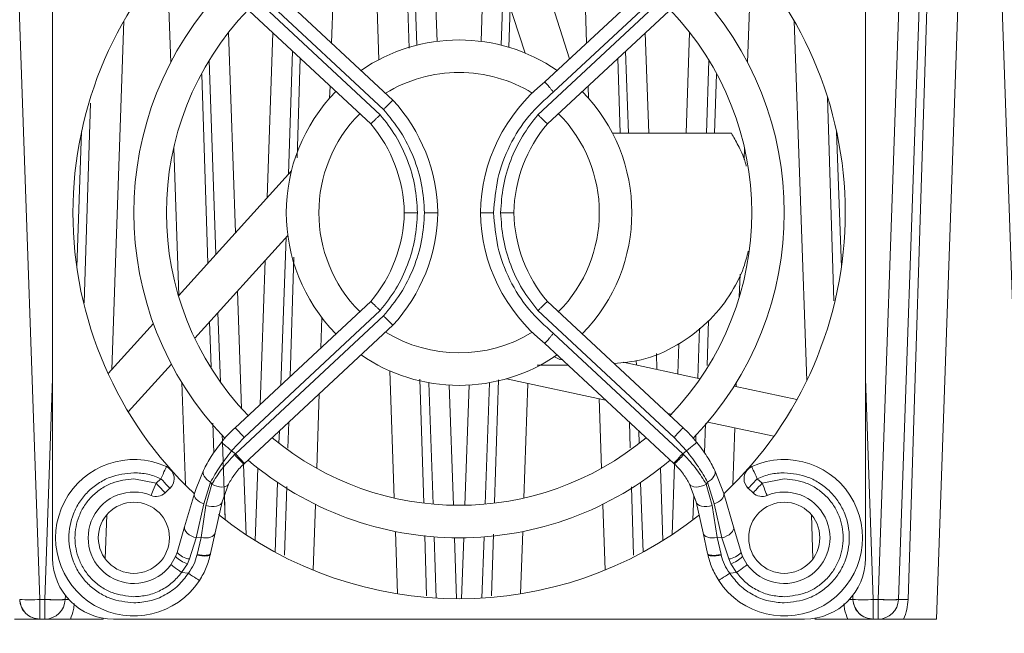
# Model space of a CAD drawing. Extents: x -1605 to -1081, y -996 to -250.
# Drawn here: x -1472 to -1424, y -787 to -757 of the extents above; entities that cross this region are included whole.
import ezdxf

# ---------------------------------------------------------------- set-up
doc = ezdxf.new("R2010")
doc.units = 0
doc.header["$MEASUREMENT"] = 0
doc.header["$PDSIZE"] = -1
doc.layers.get('0').update_dxf_attribs({"linetype": 'CONTINUOUS', "lineweight": 15})
doc.layers.get('Defpoints').update_dxf_attribs({"linetype": 'CONTINUOUS'})
doc.layers.add('AM_5', color=3, linetype='CONTINUOUS', lineweight=15)
doc.dimstyles.new('AM_ISO$0', dxfattribs={"dimtxt": 6, "dimasz": 5, "dimexe": 0, "dimexo": 0, "dimgap": 1.5, "dimtad": 1, "dimdsep": 46, "dimtxsty": 'Standard', "dimcen": 0, "dimclrd": 256, "dimclre": 256, "dimclrt": 256, "dimadec": 0, "dimazin": 2, "dimtp": 0.1, "dimtm": 0.1, "dimtfac": 0.71, "dimtmove": 0, "dimatfit": 3, "dimfxl": 0, "dimlwd": -1, "dimlwe": -1, "dimarcsym": 0})

# ---------------------------------------------------------------- blocks, each defined once
blk = doc.blocks.new('*D26')
at = {"layer": 'AM_5'}
for p, q in [((-1430.383, -637.896), (-1385.924, -637.896)), ((-1385.924, -642.896), (-1385.924, -781.896)), ((-1405.06, -786.896), (-1385.924, -786.896))]:
    blk.add_line(p, q, dxfattribs=at)
for points in [[(-1386.758, -642.896), (-1385.091, -642.896), (-1385.924, -637.896)], [(-1386.758, -781.896), (-1385.091, -781.896), (-1385.924, -786.896)]]:
    blk.add_solid(points, dxfattribs=at)
at = {"layer": 'Defpoints', "color": 0}
for p in [(-1430.383, -637.896), (-1405.06, -786.896), (-1385.924, -786.896)]:
    blk.add_point(p, dxfattribs=at)
at = {"layer": 'AM_5', "insert": (-1390.424, -712.396), "char_height": 6, "attachment_point": 5, "rotation": 90}
blk.add_mtext('149', dxfattribs=at)

msp = doc.modelspace()

# ---------------------------------------------------------------- linework, layer by layer
at = {"color": 7, "linetype": 'Continuous', "lineweight": 15}
for p, q in [((-1472.35, -746.661), (-1471.003, -785.231)), ((-1429.763, -785.231), (-1428.416, -746.661)), ((-1427.423, -746.84), (-1428.763, -785.231)), ((-1427.427, -746.956), (-1428.763, -785.231)), ((-1423.989, -746.89), (-1422.616, -786.201)), ((-1427.119, -748.375), (-1428.291, -785.231)), ((-1470.383, -783.196), (-1470.383, -749.196)), ((-1430.383, -749.196), (-1430.383, -783.196)), ((-1426.899, -786.2), (-1425.614, -749.404)), ((-1447.137, -758.34), (-1449.232, -751.842)), ((-1452.663, -751.978), (-1452.455, -757.952)), ((-1447.017, -752.195), (-1444.944, -758.626)), ((-1454.546, -752.411), (-1454.328, -758.667)), ((-1453.64, -760.656), (-1460.943, -753.858)), ((-1439.822, -753.858), (-1446.164, -759.762)), ((-1461.386, -754.333), (-1454.102, -761.114)), ((-1456.659, -757.846), (-1456.545, -754.586)), ((-1439.379, -754.333), (-1445.74, -760.255)), ((-1444.22, -754.588), (-1444.106, -757.846)), ((-1454.261, -761.377), (-1460.96, -755.139)), ((-1448.311, -757.952), (-1448.208, -755.018)), ((-1446.505, -761.377), (-1439.805, -755.139)), ((-1464.681, -755.696), (-1464.573, -758.804)), ((-1461.403, -755.615), (-1454.731, -761.827)), ((-1446.034, -761.827), (-1439.362, -755.615)), ((-1436.192, -758.804), (-1436.084, -755.696)), ((-1467.47, -773.908), (-1466.871, -756.755)), ((-1433.894, -756.755), (-1433.276, -774.464)), ((-1458.782, -764.302), (-1458.571, -758.252)), ((-1442.194, -758.252), (-1442.053, -762.289)), ((-1462.678, -758.701), (-1462.345, -768.242)), ((-1438.212, -762.289), (-1438.087, -758.701)), ((-1456.754, -760.57), (-1456.733, -759.963)), ((-1444.032, -759.963), (-1444.011, -760.57)), ((-1468.959, -762.207), (-1469.192, -768.879)), ((-1436.981, -762.289), (-1442.834, -762.289)), ((-1431.573, -768.879), (-1431.806, -762.207)), ((-1464.426, -763.01), (-1464.173, -770.262)), ((-1436.359, -763.583), (-1436.339, -763.01)), ((-1464.191, -770.282), (-1458.628, -764.132)), ((-1458.809, -767.313), (-1463.389, -772.377)), ((-1459.145, -774.674), (-1458.891, -767.404)), ((-1436.596, -770.353), (-1436.557, -769.23)), ((-1454.731, -770.564), (-1461.403, -776.777)), ((-1439.362, -776.777), (-1446.034, -770.564)), ((-1462.245, -771.112), (-1462.126, -774.53)), ((-1460.96, -777.253), (-1454.261, -771.015)), ((-1439.805, -777.253), (-1446.505, -771.015)), ((-1467.655, -774.112), (-1465.425, -771.647)), ((-1454.102, -771.277), (-1461.386, -778.058)), ((-1460.943, -778.534), (-1453.64, -771.735)), ((-1457.183, -772.847), (-1457.131, -771.364)), ((-1439.379, -778.058), (-1445.74, -772.137)), ((-1438.633, -774.346), (-1438.547, -771.874)), ((-1446.164, -772.63), (-1439.822, -778.534)), ((-1464.54, -773.65), (-1466.661, -775.995)), ((-1442.315, -773.555), (-1438.527, -774.369)), ((-1441.663, -773.468), (-1441.655, -773.697)), ((-1453.793, -773.982), (-1453.574, -780.238)), ((-1446.544, -773.695), (-1445.02, -773.695)), ((-1464.023, -774.56), (-1463.846, -779.602)), ((-1451.875, -774.564), (-1451.666, -780.539)), ((-1449.099, -780.539), (-1448.891, -774.564)), ((-1443.171, -775.417), (-1448.047, -774.369)), ((-1447.191, -780.238), (-1446.994, -774.595)), ((-1436.749, -774.751), (-1436.743, -774.56)), ((-1457.39, -778.776), (-1457.262, -775.107)), ((-1436.848, -774.73), (-1433.757, -775.394)), ((-1443.495, -775.347), (-1443.375, -778.776)), ((-1439.94, -776.111), (-1440.118, -776.073)), ((-1434.891, -777.196), (-1438.14, -776.498)), ((-1459.245, -777.546), (-1459.223, -776.933)), ((-1441.542, -776.933), (-1441.52, -777.546)), ((-1436.919, -779.602), (-1436.82, -776.781)), ((-1462.034, -777.162), (-1462.024, -777.432)), ((-1461.889, -781.316), (-1462.022, -777.497)), ((-1461.575, -777.909), (-1460.96, -777.253)), ((-1439.19, -777.909), (-1439.805, -777.253)), ((-1438.741, -777.432), (-1438.731, -777.162)), ((-1461.386, -778.058), (-1461.575, -777.909)), ((-1439.379, -778.058), (-1439.19, -777.909)), ((-1461.431, -778.103), (-1461.386, -778.058)), ((-1439.379, -778.058), (-1439.334, -778.103)), ((-1462.961, -778.876), (-1463.327, -779.769)), ((-1460.98, -778.569), (-1460.943, -778.534)), ((-1439.822, -778.534), (-1439.785, -778.569)), ((-1437.804, -778.876), (-1437.359, -780.021)), ((-1465.292, -779.509), (-1466.383, -779.296)), ((-1465.052, -779.286), (-1465.292, -779.509)), ((-1462.612, -779.458), (-1462.94, -780.527)), ((-1462.543, -779.551), (-1462.612, -779.458)), ((-1459.432, -782.902), (-1459.312, -779.472)), ((-1441.453, -779.472), (-1441.333, -782.902)), ((-1438.222, -779.551), (-1438.153, -779.458)), ((-1437.826, -780.527), (-1438.153, -779.458)), ((-1435.713, -779.286), (-1435.474, -779.509)), ((-1435.474, -779.509), (-1434.383, -779.296)), ((-1464.849, -779.985), (-1464.609, -779.761)), ((-1463.327, -779.769), (-1463.406, -780.021)), ((-1462.837, -780.604), (-1462.543, -779.551)), ((-1462.04, -780.418), (-1461.725, -779.551)), ((-1439.04, -779.551), (-1438.725, -780.418)), ((-1438.222, -779.551), (-1437.928, -780.604)), ((-1436.156, -779.761), (-1435.917, -779.985)), ((-1463.406, -780.021), (-1463.886, -781.657)), ((-1462.384, -781.956), (-1462.04, -780.418)), ((-1461.931, -780.116), (-1461.889, -781.316)), ((-1438.876, -781.316), (-1438.835, -780.116)), ((-1438.725, -780.418), (-1438.381, -781.956)), ((-1437.359, -780.021), (-1436.879, -781.657)), ((-1463.312, -782.198), (-1462.94, -780.527)), ((-1463.075, -782.182), (-1462.837, -780.604)), ((-1457.565, -783.786), (-1457.452, -780.549)), ((-1443.313, -780.549), (-1443.2, -783.786)), ((-1437.928, -780.604), (-1437.69, -782.182)), ((-1437.826, -780.527), (-1437.453, -782.198)), ((-1467.795, -783.229), (-1467.72, -781.067)), ((-1433.045, -781.067), (-1432.97, -783.229)), ((-1463.886, -781.657), (-1464.254, -782.911)), ((-1453.517, -781.886), (-1453.41, -784.953)), ((-1447.356, -784.953), (-1447.249, -781.886)), ((-1436.879, -781.657), (-1436.511, -782.911)), ((-1463.648, -783.237), (-1463.312, -782.198)), ((-1463.312, -782.198), (-1463.075, -782.182)), ((-1463.075, -782.182), (-1463.273, -783.017)), ((-1462.61, -782.963), (-1462.384, -781.956)), ((-1451.61, -782.149), (-1451.504, -785.163)), ((-1449.261, -785.163), (-1449.156, -782.149)), ((-1438.381, -781.956), (-1438.156, -782.963)), ((-1437.69, -782.182), (-1437.453, -782.198)), ((-1437.492, -783.017), (-1437.69, -782.182)), ((-1437.453, -782.198), (-1437.117, -783.237)), ((-1464.328, -783.114), (-1464.564, -783.52)), ((-1464.254, -782.911), (-1464.328, -783.114)), ((-1463.746, -783.472), (-1463.648, -783.237)), ((-1463.273, -783.017), (-1463.281, -783.052)), ((-1462.617, -782.999), (-1462.61, -782.963)), ((-1438.156, -782.963), (-1438.148, -782.999)), ((-1437.484, -783.052), (-1437.492, -783.017)), ((-1437.117, -783.237), (-1437.019, -783.472)), ((-1436.437, -783.114), (-1436.511, -782.911)), ((-1436.202, -783.52), (-1436.437, -783.114)), ((-1464.038, -783.903), (-1463.746, -783.472)), ((-1437.019, -783.472), (-1436.727, -783.903)), ((-1464.038, -783.903), (-1463.701, -783.942)), ((-1436.727, -783.903), (-1437.064, -783.942)), ((-1470.763, -785.231), (-1471.003, -785.231)), ((-1471.003, -786.196), (-1471.003, -785.231)), ((-1470.763, -785.231), (-1470.763, -786.196)), ((-1469.756, -785.031), (-1469.763, -785.231)), ((-1431.002, -785.231), (-1431.009, -785.031)), ((-1429.763, -785.231), (-1430.003, -785.231)), ((-1430.003, -786.196), (-1430.003, -785.231)), ((-1429.763, -785.231), (-1429.763, -786.196)), ((-1471.003, -786.196), (-1470.763, -786.196)), ((-1467.899, -786.2), (-1467.897, -786.151)), ((-1433.383, -786.196), (-1467.383, -786.196)), ((-1463.616, -786.196), (-1463.616, -786.199)), ((-1463.616, -786.199), (-1463.616, -786.2)), ((-1457.649, -786.2), (-1457.649, -786.196)), ((-1453.366, -786.196), (-1453.366, -786.2)), ((-1453.366, -786.2), (-1453.366, -786.2)), ((-1453.366, -786.2), (-1453.366, -786.201)), ((-1447.399, -786.2), (-1447.399, -786.196)), ((-1443.116, -786.196), (-1443.116, -786.2)), ((-1443.116, -786.2), (-1443.116, -786.2)), ((-1437.149, -786.2), (-1437.149, -786.196)), ((-1432.868, -786.151), (-1432.866, -786.2)), ((-1432.866, -786.2), (-1432.866, -786.201)), ((-1430.003, -786.196), (-1429.763, -786.196))]:
    msp.add_line(p, q, dxfattribs=at)
at = {"color": 8, "linetype": 'Continuous', "lineweight": 15}
for p, q in [((-1428.415, -746.654), (-1429.763, -785.231)), ((-1451.668, -751.853), (-1451.462, -757.765)), ((-1452.837, -758.096), (-1453.03, -752.045)), ((-1449.303, -757.765), (-1449.11, -752.222)), ((-1447.864, -756.086), (-1447.927, -758.075)), ((-1461.727, -757.327), (-1461.383, -767.178)), ((-1461.383, -767.178), (-1461.727, -757.327)), ((-1459.822, -765.452), (-1459.539, -757.351)), ((-1441.226, -757.351), (-1441.054, -762.289)), ((-1439.211, -762.289), (-1439.038, -757.327)), ((-1439.038, -757.327), (-1439.211, -762.289)), ((-1458.197, -758.6), (-1458.352, -763.493)), ((-1442.452, -762.289), (-1442.568, -758.6)), ((-1462.749, -768.688), (-1463.043, -759.393)), ((-1437.721, -759.374), (-1437.814, -762.289)), ((-1431.942, -770.538), (-1432.261, -760.514)), ((-1468.514, -760.808), (-1468.827, -770.641)), ((-1460.178, -775.636), (-1459.93, -768.553)), ((-1458.507, -768.391), (-1458.693, -774.253)), ((-1461.283, -770.048), (-1461.081, -775.835)), ((-1461.081, -775.835), (-1461.283, -770.048)), ((-1462.587, -773.784), (-1462.657, -771.568)), ((-1438.106, -771.507), (-1438.176, -773.714)), ((-1439.625, -774.133), (-1439.573, -772.643)), ((-1439.573, -772.643), (-1439.625, -774.133)), ((-1440.675, -773.125), (-1440.648, -773.913)), ((-1470.763, -785.231), (-1470.383, -774.35)), ((-1452.125, -780.486), (-1452.319, -774.393)), ((-1448.447, -774.42), (-1448.639, -780.452)), ((-1430.383, -774.35), (-1430.003, -785.231)), ((-1450.871, -774.682), (-1450.665, -780.593)), ((-1450.101, -780.593), (-1449.894, -774.682)), ((-1462.453, -778.018), (-1462.499, -776.548)), ((-1458.764, -776.506), (-1458.805, -777.785)), ((-1441.961, -777.772), (-1442.001, -776.506)), ((-1438.266, -776.569), (-1438.312, -778.018)), ((-1460.985, -778.574), (-1460.864, -782.043)), ((-1460.864, -782.043), (-1460.985, -778.574)), ((-1460.411, -782.333), (-1460.287, -778.762)), ((-1460.287, -778.762), (-1460.411, -782.333)), ((-1440.479, -778.762), (-1440.354, -782.333)), ((-1439.901, -782.043), (-1439.78, -778.574)), ((-1458.865, -779.679), (-1458.972, -783.056)), ((-1441.793, -783.053), (-1441.9, -779.681)), ((-1451.98, -785.055), (-1452.074, -782.079)), ((-1450.609, -782.194), (-1450.504, -785.195)), ((-1450.261, -785.195), (-1450.157, -782.194)), ((-1448.689, -782.02), (-1448.785, -785.045))]:
    msp.add_line(p, q, dxfattribs=at)
at = {"color": 7, "linetype": 'Continuous', "lineweight": 15, "flags": 128}
for points in [[(-1461.403, -776.777), (-1461.395, -776.786), (-1461.37, -776.813), (-1461.329, -776.857), (-1461.274, -776.916), (-1461.207, -776.988), (-1461.13, -777.071), (-1461.047, -777.16), (-1460.96, -777.253)], [(-1439.805, -777.253), (-1439.718, -777.16), (-1439.635, -777.071), (-1439.559, -776.988), (-1439.492, -776.916), (-1439.436, -776.857), (-1439.396, -776.813), (-1439.37, -776.786), (-1439.362, -776.777)], [(-1461.575, -777.909), (-1461.674, -777.829), (-1461.768, -777.752), (-1461.855, -777.681), (-1461.932, -777.619), (-1461.994, -777.568), (-1462.041, -777.53), (-1462.069, -777.507), (-1462.079, -777.499)], [(-1438.686, -777.499), (-1438.696, -777.507), (-1438.724, -777.53), (-1438.771, -777.568), (-1438.834, -777.619), (-1438.91, -777.681), (-1438.997, -777.752), (-1439.092, -777.829), (-1439.19, -777.909)], [(-1461.386, -778.058), (-1461.299, -778.151), (-1461.216, -778.241), (-1461.14, -778.323), (-1461.073, -778.395), (-1461.017, -778.454), (-1460.976, -778.498), (-1460.951, -778.525), (-1460.943, -778.534)], [(-1439.822, -778.534), (-1439.814, -778.525), (-1439.789, -778.498), (-1439.748, -778.454), (-1439.693, -778.395), (-1439.626, -778.323), (-1439.549, -778.241), (-1439.466, -778.151), (-1439.379, -778.058)], [(-1465.052, -779.286), (-1464.999, -779.17), (-1464.948, -779.059), (-1464.902, -778.957), (-1464.861, -778.868), (-1464.827, -778.794), (-1464.802, -778.74), (-1464.787, -778.706), (-1464.781, -778.695)], [(-1462.612, -779.458), (-1462.709, -779.395), (-1462.795, -779.324), (-1462.867, -779.248), (-1462.923, -779.169), (-1462.962, -779.089), (-1462.981, -779.012), (-1462.981, -778.94), (-1462.961, -778.876)], [(-1438.153, -779.458), (-1438.057, -779.395), (-1437.971, -779.324), (-1437.898, -779.248), (-1437.842, -779.169), (-1437.803, -779.089), (-1437.784, -779.012), (-1437.784, -778.94), (-1437.804, -778.876)], [(-1435.984, -778.695), (-1435.979, -778.706), (-1435.963, -778.74), (-1435.938, -778.794), (-1435.905, -778.868), (-1435.864, -778.957), (-1435.817, -779.059), (-1435.766, -779.17), (-1435.713, -779.286)], [(-1465.052, -779.286), (-1464.965, -779.379), (-1464.882, -779.468), (-1464.806, -779.55), (-1464.739, -779.622), (-1464.684, -779.681), (-1464.643, -779.725), (-1464.617, -779.752), (-1464.609, -779.761)], [(-1435.713, -779.286), (-1435.8, -779.379), (-1435.883, -779.468), (-1435.959, -779.55), (-1436.027, -779.622), (-1436.082, -779.681), (-1436.123, -779.725), (-1436.148, -779.752), (-1436.156, -779.761)], [(-1465.536, -780.111), (-1465.531, -780.1), (-1465.517, -780.065), (-1465.495, -780.01), (-1465.464, -779.935), (-1465.427, -779.844), (-1465.385, -779.739), (-1465.339, -779.626), (-1465.292, -779.509)], [(-1465.292, -779.509), (-1465.205, -779.602), (-1465.122, -779.691), (-1465.045, -779.773), (-1464.978, -779.845), (-1464.923, -779.904), (-1464.882, -779.948), (-1464.857, -779.976), (-1464.849, -779.985)], [(-1461.725, -779.551), (-1461.774, -779.615), (-1461.847, -779.662), (-1461.94, -779.692), (-1462.049, -779.702), (-1462.169, -779.692), (-1462.295, -779.663), (-1462.422, -779.615), (-1462.543, -779.551)], [(-1439.04, -779.551), (-1438.991, -779.615), (-1438.918, -779.662), (-1438.825, -779.692), (-1438.716, -779.702), (-1438.596, -779.692), (-1438.47, -779.663), (-1438.343, -779.615), (-1438.222, -779.551)], [(-1435.917, -779.985), (-1435.908, -779.976), (-1435.883, -779.948), (-1435.842, -779.904), (-1435.787, -779.845), (-1435.72, -779.773), (-1435.643, -779.691), (-1435.56, -779.602), (-1435.474, -779.509)], [(-1435.474, -779.509), (-1435.426, -779.626), (-1435.38, -779.739), (-1435.338, -779.844), (-1435.301, -779.935), (-1435.27, -780.01), (-1435.248, -780.065), (-1435.234, -780.1), (-1435.229, -780.111)], [(-1462.94, -780.527), (-1463.049, -780.482), (-1463.15, -780.428), (-1463.238, -780.366), (-1463.311, -780.299), (-1463.365, -780.228), (-1463.4, -780.156), (-1463.414, -780.086), (-1463.406, -780.021)], [(-1462.837, -780.604), (-1462.703, -780.636), (-1462.567, -780.652), (-1462.436, -780.651), (-1462.316, -780.633), (-1462.212, -780.599), (-1462.129, -780.55), (-1462.071, -780.489), (-1462.04, -780.418)], [(-1437.928, -780.604), (-1438.062, -780.636), (-1438.198, -780.652), (-1438.329, -780.651), (-1438.449, -780.633), (-1438.553, -780.599), (-1438.636, -780.55), (-1438.694, -780.489), (-1438.725, -780.418)], [(-1437.359, -780.021), (-1437.351, -780.086), (-1437.365, -780.156), (-1437.4, -780.228), (-1437.454, -780.299), (-1437.527, -780.366), (-1437.615, -780.428), (-1437.716, -780.482), (-1437.826, -780.527)], [(-1463.886, -781.657), (-1463.893, -781.731), (-1463.874, -781.81), (-1463.829, -781.891), (-1463.759, -781.969), (-1463.669, -782.042), (-1463.561, -782.106), (-1463.44, -782.159), (-1463.312, -782.198)], [(-1437.453, -782.198), (-1437.325, -782.159), (-1437.205, -782.106), (-1437.097, -782.042), (-1437.006, -781.969), (-1436.937, -781.891), (-1436.891, -781.81), (-1436.872, -781.731), (-1436.879, -781.657)], [(-1463.075, -782.182), (-1462.953, -782.2), (-1462.833, -782.203), (-1462.72, -782.192), (-1462.618, -782.168), (-1462.53, -782.131), (-1462.461, -782.082), (-1462.411, -782.023), (-1462.384, -781.956)], [(-1438.381, -781.956), (-1438.354, -782.023), (-1438.305, -782.082), (-1438.235, -782.131), (-1438.147, -782.168), (-1438.045, -782.192), (-1437.932, -782.203), (-1437.812, -782.2), (-1437.69, -782.182)], [(-1462.617, -782.999), (-1462.637, -783.032), (-1462.68, -783.059), (-1462.744, -783.079), (-1462.827, -783.09), (-1462.927, -783.093), (-1463.038, -783.088), (-1463.158, -783.074), (-1463.281, -783.052)], [(-1462.61, -782.963), (-1462.63, -782.998), (-1462.673, -783.026), (-1462.737, -783.046), (-1462.821, -783.058), (-1462.92, -783.061), (-1463.031, -783.055), (-1463.15, -783.04), (-1463.273, -783.017)], [(-1438.156, -782.963), (-1438.136, -782.998), (-1438.092, -783.026), (-1438.028, -783.046), (-1437.945, -783.058), (-1437.845, -783.061), (-1437.734, -783.055), (-1437.615, -783.04), (-1437.492, -783.017)], [(-1438.148, -782.999), (-1438.128, -783.032), (-1438.086, -783.059), (-1438.021, -783.079), (-1437.938, -783.09), (-1437.839, -783.093), (-1437.727, -783.088), (-1437.607, -783.074), (-1437.484, -783.052)], [(-1464.038, -783.903), (-1464.141, -783.828), (-1464.239, -783.756), (-1464.33, -783.69), (-1464.41, -783.632), (-1464.475, -783.585), (-1464.524, -783.549), (-1464.553, -783.527), (-1464.564, -783.52)], [(-1436.202, -783.52), (-1436.212, -783.527), (-1436.242, -783.549), (-1436.29, -783.585), (-1436.356, -783.632), (-1436.435, -783.69), (-1436.526, -783.756), (-1436.625, -783.828), (-1436.727, -783.903)], [(-1463.157, -784.297), (-1463.167, -784.29), (-1463.198, -784.27), (-1463.248, -784.237), (-1463.316, -784.193), (-1463.399, -784.14), (-1463.493, -784.078), (-1463.595, -784.012), (-1463.701, -783.942)], [(-1437.064, -783.942), (-1437.17, -784.012), (-1437.272, -784.078), (-1437.366, -784.14), (-1437.449, -784.193), (-1437.517, -784.237), (-1437.567, -784.27), (-1437.598, -784.29), (-1437.609, -784.297)]]:
    msp.add_lwpolyline(points, dxfattribs=at)
at = {"color": 7, "linetype": 'Continuous', "lineweight": 15}
for centre in [(-1466.383, -782.196), (-1434.383, -782.196)]:
    msp.add_circle(centre, 1.75, dxfattribs=at)
for centre, radius, start, end in [((-1450.383, -766.196), 19, 133.2493, 180), ((-1450.383, -766.196), 19, 313.3324, 46.7511), ((-1450.383, -766.196), 16, 136.076, 223.924), ((-1450.383, -766.196), 16, 316.076, 43.933), ((-1450.383, -766.196), 14.4, 136.1126, 223.8874), ((-1450.383, -766.196), 14.4, 316.1126, 43.8874), ((-1450.383, -766.196), 8.5, 55.4175, 124.5825), ((-1450.383, -766.196), 6.9, 90, 121.6281), ((-1450.383, -766.196), 6.9, 58.5786, 90), ((-1440.942, -766.333), 8.394, 128.469, 179.0606), ((-1450.383, -766.196), 8.5, 135.4654, 224.5346), ((-1450.383, -766.196), 8.5, 315.4654, 44.5346), ((-1459.823, -766.333), 8.394, 0.9394, 42.5584), ((-1450.383, -766.196), 6.9, 135.0991, 224.9009), ((-1450.383, -766.196), 6.9, 315.0991, 44.9009), ((-1460.043, -766.335), 6.967, 1.1459, 40.3192), ((-1440.723, -766.335), 6.967, 139.6808, 178.8541), ((-1450.383, -766.196), 19, 180, 226.6649), ((-1460.043, -766.057), 6.967, 319.6808, 358.8541), ((-1459.823, -766.058), 8.394, 317.4416, 359.0606), ((-1440.942, -766.058), 8.394, 180.9394, 231.531), ((-1440.723, -766.057), 6.967, 181.1459, 220.3192), ((-1450.383, -766.196), 6.9, 238.3719, 301.4214), ((-1450.383, -766.196), 8.5, 235.4175, 270), ((-1450.383, -766.196), 8.5, 270, 304.5825), ((-1456.497, -782.046), 7.2, 132.9553, 140.8308), ((-1444.268, -782.046), 7.2, 39.1692, 47.0447), ((-1450.383, -766.196), 14.4, 230.2735, 309.7265), ((-1466.383, -782.196), 3.85, 65.4259, 326.9194), ((-1455.26, -772.579), 8.283, 221.8375, 226.3229), ((-1450.383, -766.196), 16, 229.5382, 270), ((-1450.383, -766.196), 16, 270, 310.4618), ((-1445.506, -772.578), 8.284, 313.6773, 318.1623), ((-1434.383, -782.196), 3.85, 213.0806, 114.5741), ((-1465.052, -779.286), 0.65, 0, 65.4259), ((-1435.713, -779.286), 0.65, 114.5741, 180), ((-1465.052, -779.286), 0.65, 312.9553, 0), ((-1435.713, -779.286), 0.65, 180, 227.0447), ((-1466.383, -782.196), 2.25, 67.9003, 323.948), ((-1434.383, -782.196), 2.25, 216.052, 112.0997), ((-1465.292, -779.509), 0.65, 247.9003, 312.9553), ((-1435.474, -779.509), 0.65, 227.0447, 292.0997), ((-1450.383, -766.196), 19, 231.4589, 308.5207), ((-1467.383, -783.196), 3, 180, 270), ((-1463.367, -782.204), 1.323, 223.4283, 253.354), ((-1463.558, -782.342), 0.9, 219.2926, 264.2262), ((-1437.208, -782.342), 0.9, 275.7739, 320.7074), ((-1437.398, -782.204), 1.323, 286.6458, 316.5718), ((-1433.383, -783.196), 3, 270, 0), ((-1471.502, -778.061), 7.187, 266.0131, 273.9869), ((-1471.003, -785.196), 1, 182, 270), ((-1470.763, -785.196), 1, 270, 358), ((-1470.263, -778.061), 7.187, 266.0131, 273.9869), ((-1430.502, -778.061), 7.187, 266.0131, 273.9869), ((-1430.003, -785.196), 1, 182, 270), ((-1429.763, -785.196), 1, 270, 358), ((-1429.263, -778.061), 7.187, 266.0131, 273.9869)]:
    msp.add_arc(centre, radius, start, end, dxfattribs=at)
for points, knots in [([(-1445.74, -760.255), (-1445.774, -760.216), (-1445.839, -760.139), (-1445.93, -760.034), (-1446.008, -759.944), (-1446.086, -759.853), (-1446.151, -759.777), (-1446.16, -759.767), (-1446.164, -759.762)], [0, 0, 0, 0, 0.152359, 0.296966, 0.433818, 0.562904, 0.796804, 1, 1, 1, 1]), ([(-1445.74, -760.255), (-1446.161, -760.632), (-1447.013, -761.397), (-1447.931, -762.869), (-1448.547, -764.491), (-1448.639, -765.632), (-1448.685, -766.196)], [0, 0, 0, 0, 0.246916, 0.5, 0.753083, 1, 1, 1, 1]), ([(-1453.64, -760.656), (-1453.645, -760.661), (-1453.655, -760.67), (-1453.726, -760.74), (-1453.811, -760.825), (-1453.895, -760.908), (-1453.994, -761.007), (-1454.066, -761.078), (-1454.102, -761.114)], [0, 0, 0, 0, 0.203204, 0.437106, 0.566194, 0.703042, 0.847645, 1, 1, 1, 1]), ([(-1454.731, -761.827), (-1454.724, -761.821), (-1454.715, -761.812), (-1454.656, -761.756), (-1454.584, -761.687), (-1454.488, -761.596), (-1454.372, -761.485), (-1454.3, -761.415), (-1454.261, -761.377)], [0, 0, 0, 0, 0.24145, 0.368548, 0.499552, 0.703905, 0.840584, 1, 1, 1, 1]), ([(-1452.427, -766.196), (-1452.456, -765.758), (-1452.515, -764.882), (-1452.894, -763.612), (-1453.455, -762.415), (-1453.993, -761.721), (-1454.261, -761.377)], [0, 0, 0, 0, 0.250031, 0.500013, 0.751878, 1, 1, 1, 1]), ([(-1454.102, -761.114), (-1453.809, -761.472), (-1453.216, -762.193), (-1452.594, -763.457), (-1452.177, -764.803), (-1452.113, -765.734), (-1452.081, -766.196)], [0, 0, 0, 0, 0.247954, 0.5, 0.752047, 1, 1, 1, 1]), ([(-1448.338, -766.196), (-1448.309, -765.758), (-1448.25, -764.882), (-1447.871, -763.612), (-1447.31, -762.415), (-1446.772, -761.721), (-1446.505, -761.377)], [0, 0, 0, 0, 0.250031, 0.500013, 0.751878, 1, 1, 1, 1]), ([(-1446.505, -761.377), (-1446.466, -761.415), (-1446.393, -761.485), (-1446.277, -761.595), (-1446.181, -761.687), (-1446.11, -761.756), (-1446.051, -761.812), (-1446.041, -761.821), (-1446.034, -761.827)], [0, 0, 0, 0, 0.159391, 0.296067, 0.500446, 0.631444, 0.758543, 1, 1, 1, 1]), ([(-1436.251, -763.914), (-1436.269, -763.845), (-1436.38, -763.421), (-1436.665, -762.846), (-1436.875, -762.475), (-1436.981, -762.289)], [0, 0, 0, 0, 0.088008, 0.542529, 1, 1, 1, 1]), ([(-1454.261, -771.015), (-1453.991, -770.668), (-1453.453, -769.974), (-1452.892, -768.774), (-1452.516, -767.507), (-1452.456, -766.631), (-1452.427, -766.196)], [0, 0, 0, 0, 0.25003, 0.500013, 0.751877, 1, 1, 1, 1]), ([(-1452.081, -766.196), (-1452.113, -766.657), (-1452.177, -767.588), (-1452.594, -768.935), (-1453.216, -770.199), (-1453.809, -770.92), (-1454.102, -771.277)], [0, 0, 0, 0, 0.247954, 0.499999, 0.752046, 1, 1, 1, 1]), ([(-1453.077, -766.196), (-1453.072, -766.196), (-1453.061, -766.196), (-1452.977, -766.196), (-1452.863, -766.196), (-1452.743, -766.196), (-1452.594, -766.196), (-1452.484, -766.196), (-1452.427, -766.196)], [0, 0, 0, 0, 0.176495, 0.401521, 0.532827, 0.676349, 0.83208, 1, 1, 1, 1]), ([(-1451.431, -766.196), (-1451.438, -766.196), (-1451.453, -766.196), (-1451.56, -766.196), (-1451.684, -766.196), (-1451.801, -766.196), (-1451.935, -766.196), (-1452.032, -766.196), (-1452.081, -766.196)], [0, 0, 0, 0, 0.216946, 0.455453, 0.583415, 0.716828, 0.855689, 1, 1, 1, 1]), ([(-1448.685, -766.196), (-1448.734, -766.196), (-1448.83, -766.196), (-1448.964, -766.196), (-1449.081, -766.196), (-1449.205, -766.196), (-1449.312, -766.196), (-1449.327, -766.196), (-1449.335, -766.196)], [0, 0, 0, 0, 0.14431, 0.283172, 0.416585, 0.544547, 0.783054, 1, 1, 1, 1]), ([(-1448.685, -766.196), (-1448.639, -766.759), (-1448.547, -767.9), (-1447.931, -769.523), (-1447.013, -770.995), (-1446.161, -771.759), (-1445.74, -772.137)], [0, 0, 0, 0, 0.2469166, 0.4999995, 0.7530832, 1, 1, 1, 1]), ([(-1446.505, -771.015), (-1446.774, -770.668), (-1447.313, -769.974), (-1447.873, -768.774), (-1448.25, -767.507), (-1448.309, -766.631), (-1448.338, -766.196)], [0, 0, 0, 0, 0.25003, 0.500013, 0.751877, 1, 1, 1, 1]), ([(-1448.338, -766.196), (-1448.281, -766.196), (-1448.171, -766.196), (-1448.023, -766.196), (-1447.903, -766.196), (-1447.789, -766.196), (-1447.704, -766.196), (-1447.693, -766.196), (-1447.688, -766.196)], [0, 0, 0, 0, 0.16792, 0.323651, 0.467172, 0.598479, 0.823505, 1, 1, 1, 1]), ([(-1442.759, -773.614), (-1442.311, -773.575), (-1441.207, -773.477), (-1439.606, -772.756), (-1438.117, -771.642), (-1437.037, -770.294), (-1436.396, -769.065), (-1436.222, -768.351), (-1436.157, -768.086)], [0, 0, 0, 0, 0.129559, 0.31951, 0.508712, 0.698403, 0.887834, 1, 1, 1, 1]), ([(-1454.261, -771.015), (-1454.3, -770.977), (-1454.372, -770.907), (-1454.488, -770.796), (-1454.584, -770.705), (-1454.656, -770.636), (-1454.715, -770.58), (-1454.724, -770.57), (-1454.731, -770.564)], [0, 0, 0, 0, 0.159391, 0.296068, 0.500446, 0.631435, 0.758527, 1, 1, 1, 1]), ([(-1446.505, -771.015), (-1446.466, -770.977), (-1446.393, -770.907), (-1446.277, -770.796), (-1446.181, -770.705), (-1446.11, -770.636), (-1446.051, -770.58), (-1446.041, -770.57), (-1446.034, -770.564)], [0, 0, 0, 0, 0.159413, 0.296093, 0.500446, 0.631462, 0.758558, 1, 1, 1, 1]), ([(-1453.64, -771.735), (-1453.645, -771.731), (-1453.655, -771.721), (-1453.726, -771.652), (-1453.811, -771.567), (-1453.895, -771.483), (-1453.994, -771.385), (-1454.066, -771.314), (-1454.102, -771.277)], [0, 0, 0, 0, 0.203205, 0.437108, 0.566198, 0.703046, 0.847647, 1, 1, 1, 1]), ([(-1446.164, -772.63), (-1446.16, -772.625), (-1446.151, -772.615), (-1446.086, -772.539), (-1446.008, -772.448), (-1445.93, -772.358), (-1445.839, -772.253), (-1445.774, -772.176), (-1445.74, -772.137)], [0, 0, 0, 0, 0.203196, 0.437097, 0.566182, 0.703036, 0.847643, 1, 1, 1, 1]), ([(-1445.715, -773.278), (-1445.586, -773.35), (-1445.451, -773.425), (-1445.296, -773.445), (-1445.288, -773.446)], [0, 0, 0, 0, 0.948292, 1, 1, 1, 1]), ([(-1462.961, -778.876), (-1462.843, -778.648), (-1462.606, -778.192), (-1462.255, -777.73), (-1462.079, -777.499)], [0, 0, 0, 0, 0.500204, 1, 1, 1, 1]), ([(-1438.686, -777.499), (-1438.51, -777.73), (-1438.159, -778.192), (-1437.922, -778.648), (-1437.804, -778.876)], [0, 0, 0, 0, 0.500122, 1, 1, 1, 1]), ([(-1462.612, -779.458), (-1462.469, -779.208), (-1462.183, -778.708), (-1461.778, -778.176), (-1461.575, -777.909)], [0, 0, 0, 0, 0.499432, 1, 1, 1, 1]), ([(-1439.19, -777.909), (-1438.987, -778.176), (-1438.582, -778.708), (-1438.296, -779.208), (-1438.153, -779.458)], [0, 0, 0, 0, 0.500942, 1, 1, 1, 1]), ([(-1462.543, -779.551), (-1462.397, -779.31), (-1462.103, -778.828), (-1461.655, -778.345), (-1461.431, -778.103)], [0, 0, 0, 0, 0.499562, 1, 1, 1, 1]), ([(-1439.334, -778.103), (-1439.11, -778.344), (-1438.662, -778.827), (-1438.369, -779.31), (-1438.222, -779.551)], [0, 0, 0, 0, 0.499591, 1, 1, 1, 1]), ([(-1466.383, -785.396), (-1466.785, -785.353), (-1467.406, -785.287), (-1468.152, -784.888), (-1468.661, -784.475), (-1469.077, -783.965), (-1469.463, -783.22), (-1469.66, -782.196), (-1469.463, -781.172), (-1469.077, -780.426), (-1468.661, -779.917), (-1468.152, -779.504), (-1467.406, -779.105), (-1466.785, -779.039), (-1466.383, -778.996)], [0, 0, 0, 0, 0.119721, 0.184834, 0.25, 0.315112, 0.380279, 0.5, 0.619722, 0.684834, 0.75, 0.815113, 0.880278, 1, 1, 1, 1]), ([(-1466.383, -778.996), (-1466.153, -779.008), (-1465.694, -779.032), (-1465.266, -779.201), (-1465.052, -779.286)], [0, 0, 0, 0, 0.5, 1, 1, 1, 1]), ([(-1461.725, -779.551), (-1461.634, -779.39), (-1461.496, -779.148), (-1461.221, -778.807), (-1461.06, -778.648), (-1460.98, -778.569)], [0, 0, 0, 0, 0.498874, 0.750467, 1, 1, 1, 1]), ([(-1439.785, -778.569), (-1439.705, -778.648), (-1439.544, -778.807), (-1439.269, -779.148), (-1439.132, -779.39), (-1439.04, -779.551)], [0, 0, 0, 0, 0.249756, 0.5016162, 1, 1, 1, 1]), ([(-1434.383, -778.996), (-1434.612, -779.008), (-1435.072, -779.032), (-1435.499, -779.201), (-1435.713, -779.286)], [0, 0, 0, 0, 0.5, 1, 1, 1, 1]), ([(-1434.383, -778.996), (-1433.98, -779.039), (-1433.359, -779.105), (-1432.613, -779.504), (-1432.104, -779.917), (-1431.688, -780.426), (-1431.303, -781.172), (-1431.105, -782.196), (-1431.303, -783.22), (-1431.688, -783.965), (-1432.105, -784.475), (-1432.613, -784.888), (-1433.359, -785.287), (-1433.98, -785.353), (-1434.383, -785.396)], [0, 0, 0, 0, 0.119722, 0.184887, 0.25, 0.315166, 0.380278, 0.5, 0.619721, 0.684888, 0.75, 0.815166, 0.880279, 1, 1, 1, 1]), ([(-1466.383, -779.296), (-1466.747, -779.335), (-1467.31, -779.395), (-1467.986, -779.756), (-1468.447, -780.131), (-1468.824, -780.592), (-1469.174, -781.268), (-1469.353, -782.196), (-1469.174, -783.124), (-1468.824, -783.799), (-1468.447, -784.261), (-1467.986, -784.636), (-1467.31, -784.997), (-1466.747, -785.057), (-1466.383, -785.096)], [0, 0, 0, 0, 0.119722, 0.184831, 0.25, 0.31511, 0.380279, 0.5, 0.619722, 0.684831, 0.75, 0.81511, 0.880279, 1, 1, 1, 1]), ([(-1434.383, -779.296), (-1434.018, -779.335), (-1433.455, -779.395), (-1432.779, -779.756), (-1432.318, -780.131), (-1431.941, -780.592), (-1431.591, -781.268), (-1431.412, -782.196), (-1431.591, -783.124), (-1431.941, -783.799), (-1432.318, -784.261), (-1432.779, -784.636), (-1433.455, -784.997), (-1434.018, -785.057), (-1434.383, -785.096)], [0, 0, 0, 0, 0.119721, 0.184831, 0.25, 0.31511, 0.380279, 0.5, 0.619722, 0.684831, 0.75, 0.81511, 0.880279, 1, 1, 1, 1]), ([(-1463.281, -783.052), (-1463.325, -783.207), (-1463.414, -783.522), (-1463.605, -783.801), (-1463.701, -783.942)], [0, 0, 0, 0, 0.493565, 1, 1, 1, 1]), ([(-1463.157, -784.297), (-1463.033, -784.086), (-1462.792, -783.673), (-1462.675, -783.22), (-1462.617, -782.999)], [0, 0, 0, 0, 0.510611, 1, 1, 1, 1]), ([(-1438.148, -782.999), (-1438.09, -783.22), (-1437.973, -783.673), (-1437.732, -784.086), (-1437.609, -784.297)], [0, 0, 0, 0, 0.489394, 1, 1, 1, 1]), ([(-1437.064, -783.942), (-1437.16, -783.802), (-1437.351, -783.523), (-1437.44, -783.208), (-1437.484, -783.052)], [0, 0, 0, 0, 0.503709, 1, 1, 1, 1]), ([(-1466.383, -785.096), (-1466.158, -785.081), (-1465.703, -785.05), (-1465.056, -784.802), (-1464.475, -784.425), (-1464.182, -784.075), (-1464.038, -783.903)], [0, 0, 0, 0, 0.246505, 0.499999, 0.753495, 1, 1, 1, 1]), ([(-1463.701, -783.942), (-1463.859, -784.151), (-1464.18, -784.575), (-1464.843, -785.035), (-1465.592, -785.34), (-1466.122, -785.377), (-1466.383, -785.396)], [0, 0, 0, 0, 0.246104, 0.5, 0.753895, 1, 1, 1, 1]), ([(-1437.064, -783.942), (-1436.906, -784.151), (-1436.585, -784.575), (-1435.922, -785.035), (-1435.174, -785.34), (-1434.644, -785.377), (-1434.383, -785.396)], [0, 0, 0, 0, 0.246104, 0.5, 0.753895, 1, 1, 1, 1]), ([(-1434.383, -785.096), (-1434.607, -785.081), (-1435.062, -785.05), (-1435.709, -784.802), (-1436.29, -784.425), (-1436.583, -784.075), (-1436.727, -783.903)], [0, 0, 0, 0, 0.246504, 0.499999, 0.753495, 1, 1, 1, 1]), ([(-1471.003, -786.196), (-1471.131, -786.182), (-1471.387, -786.153), (-1471.713, -785.931), (-1471.946, -785.613), (-1471.983, -785.358), (-1472.002, -785.231)], [0, 0, 0, 0, 0.250001, 0.5, 0.750001, 1, 1, 1, 1]), ([(-1471.003, -785.231), (-1471.003, -785.358), (-1471.003, -785.613), (-1471.003, -785.931), (-1471.003, -786.153), (-1471.003, -786.182), (-1471.003, -786.196)], [0, 0, 0, 0, 0.249999, 0.5, 0.749998, 1, 1, 1, 1]), ([(-1470.763, -785.231), (-1470.632, -785.235), (-1470.37, -785.243), (-1470.04, -785.246), (-1469.809, -785.243), (-1469.778, -785.235), (-1469.763, -785.231)], [0, 0, 0, 0, 0.25, 0.5, 0.75, 1, 1, 1, 1]), ([(-1470.763, -786.196), (-1470.763, -786.182), (-1470.763, -786.153), (-1470.763, -785.931), (-1470.763, -785.613), (-1470.763, -785.358), (-1470.763, -785.231)], [0, 0, 0, 0, 0.250002, 0.5, 0.750001, 1, 1, 1, 1]), ([(-1430.003, -786.196), (-1430.131, -786.182), (-1430.387, -786.153), (-1430.713, -785.931), (-1430.946, -785.613), (-1430.983, -785.358), (-1431.002, -785.231)], [0, 0, 0, 0, 0.2500004, 0.5, 0.7500005, 1, 1, 1, 1]), ([(-1430.003, -785.231), (-1430.003, -785.358), (-1430.003, -785.613), (-1430.003, -785.931), (-1430.003, -786.153), (-1430.003, -786.182), (-1430.003, -786.196)], [0, 0, 0, 0, 0.249999, 0.5, 0.749998, 1, 1, 1, 1]), ([(-1429.763, -785.231), (-1429.632, -785.235), (-1429.37, -785.243), (-1429.04, -785.246), (-1428.809, -785.243), (-1428.778, -785.235), (-1428.763, -785.231)], [0, 0, 0, 0, 0.249999, 0.5, 0.749999, 1, 1, 1, 1]), ([(-1429.763, -786.196), (-1429.763, -786.182), (-1429.763, -786.153), (-1429.763, -785.931), (-1429.763, -785.613), (-1429.763, -785.358), (-1429.763, -785.231)], [0, 0, 0, 0, 0.250002, 0.5, 0.750001, 1, 1, 1, 1]), ([(-1428.291, -785.231), (-1428.304, -785.398), (-1428.331, -785.733), (-1428.451, -786.041), (-1428.511, -786.196)], [0, 0, 0, 0, 0.49984, 1, 1, 1, 1]), ([(-1471.003, -786.196), (-1471.191, -786.196), (-1471.473, -786.196), (-1471.869, -786.196), (-1472.126, -786.196), (-1472.255, -786.196)], [0, 0, 0, 0, 0.500003, 0.750095, 1, 1, 1, 1]), ([(-1469.51, -786.196), (-1469.639, -786.196), (-1469.896, -786.196), (-1470.292, -786.196), (-1470.574, -786.196), (-1470.763, -786.196)], [0, 0, 0, 0, 0.249879, 0.499983, 1, 1, 1, 1]), ([(-1467.899, -786.196), (-1467.92, -786.196), (-1467.963, -786.196), (-1468.305, -786.196), (-1468.816, -786.196), (-1469.279, -786.196), (-1469.51, -786.196)], [0, 0, 0, 0, 0.25, 0.5, 0.75, 1, 1, 1, 1]), ([(-1451.755, -786.196), (-1451.986, -786.196), (-1452.448, -786.196), (-1452.967, -786.196), (-1453.275, -786.196), (-1453.403, -786.196), (-1453.366, -786.196), (-1453.366, -786.196)], [0, 0, 0, 0, 0.249992, 0.499984, 0.749975, 0.999968, 1, 1, 1, 1]), ([(-1447.399, -786.196), (-1447.42, -786.196), (-1447.463, -786.196), (-1447.806, -786.196), (-1448.316, -786.196), (-1448.779, -786.196), (-1449.011, -786.196)], [0, 0, 0, 0, 0.25, 0.5, 0.75, 1, 1, 1, 1]), ([(-1441.505, -786.196), (-1441.736, -786.196), (-1442.198, -786.196), (-1442.717, -786.196), (-1443.025, -786.196), (-1443.152, -786.196), (-1443.116, -786.196), (-1443.116, -786.196)], [0, 0, 0, 0, 0.249989, 0.499977, 0.749966, 0.999954, 1, 1, 1, 1]), ([(-1437.149, -786.196), (-1437.17, -786.196), (-1437.213, -786.196), (-1437.555, -786.196), (-1438.066, -786.196), (-1438.529, -786.196), (-1438.76, -786.196)], [0, 0, 0, 0, 0.25, 0.5, 0.75, 1, 1, 1, 1]), ([(-1431.255, -786.196), (-1431.486, -786.196), (-1431.948, -786.196), (-1432.467, -786.196), (-1432.775, -786.196), (-1432.903, -786.196), (-1432.866, -786.196), (-1432.866, -786.196)], [0, 0, 0, 0, 0.249992, 0.499984, 0.749975, 0.999966, 1, 1, 1, 1]), ([(-1430.003, -786.196), (-1430.191, -786.196), (-1430.473, -786.196), (-1430.869, -786.196), (-1431.126, -786.196), (-1431.255, -786.196)], [0, 0, 0, 0, 0.500001, 0.750091, 1, 1, 1, 1]), ([(-1428.511, -786.196), (-1428.639, -786.196), (-1428.896, -786.196), (-1429.292, -786.196), (-1429.574, -786.196), (-1429.763, -786.196)], [0, 0, 0, 0, 0.2498609, 0.499971, 1, 1, 1, 1]), ([(-1426.899, -786.196), (-1426.92, -786.196), (-1426.963, -786.196), (-1427.306, -786.196), (-1427.816, -786.196), (-1428.279, -786.196), (-1428.511, -786.196)], [0, 0, 0, 0, 0.2499998, 0.5000002, 0.7500004, 1, 1, 1, 1])]:
    msp.add_open_spline(points, degree=3, knots=knots, dxfattribs=at)
at = {"color": 8, "linetype": 'Continuous', "lineweight": 15}
for points, knots in [([(-1469.574, -785.226), (-1469.597, -785.226), (-1469.673, -785.225), (-1469.708, -785.226), (-1469.732, -785.227)], [0, 0, 0, 0, 0.304264, 1, 1, 1, 1]), ([(-1431.21, -785.226), (-1431.182, -785.226), (-1431.101, -785.225), (-1431.044, -785.227), (-1431.033, -785.227), (-1431.033, -785.227)], [0, 0, 0, 0, 0.349205, 0.999815, 1, 1, 1, 1]), ([(-1428.291, -785.231), (-1428.359, -785.229), (-1428.497, -785.227), (-1428.651, -785.225), (-1428.705, -785.226), (-1428.732, -785.227)], [0, 0, 0, 0, 0.330304, 0.668589, 1, 1, 1, 1]), ([(-1469.317, -785.434), (-1469.326, -785.533), (-1469.349, -785.798), (-1469.448, -786.043), (-1469.51, -786.196)], [0, 0, 0, 0, 0.372477, 1, 1, 1, 1]), ([(-1431.255, -786.196), (-1431.317, -786.042), (-1431.414, -785.802), (-1431.438, -785.541), (-1431.447, -785.448)], [0, 0, 0, 0, 0.640197, 1, 1, 1, 1])]:
    msp.add_open_spline(points, degree=3, knots=knots, dxfattribs=at)

# ---------------------------------------------------------------- dimensions: what is measured, and where the dimension line sits
at = {"layer": 'AM_5'}
dim = msp.add_linear_dim(base=(-1385.924, -786.896), p1=(-1430.383, -637.896), p2=(-1405.06, -786.896), angle=90, dimstyle='AM_ISO$0', dxfattribs=at)
dim.commit()
dim.dimension.update_dxf_attribs({"geometry": '*D26', "text_midpoint": (-1390.424, -712.396)})

doc.saveas('drawing.dxf')
